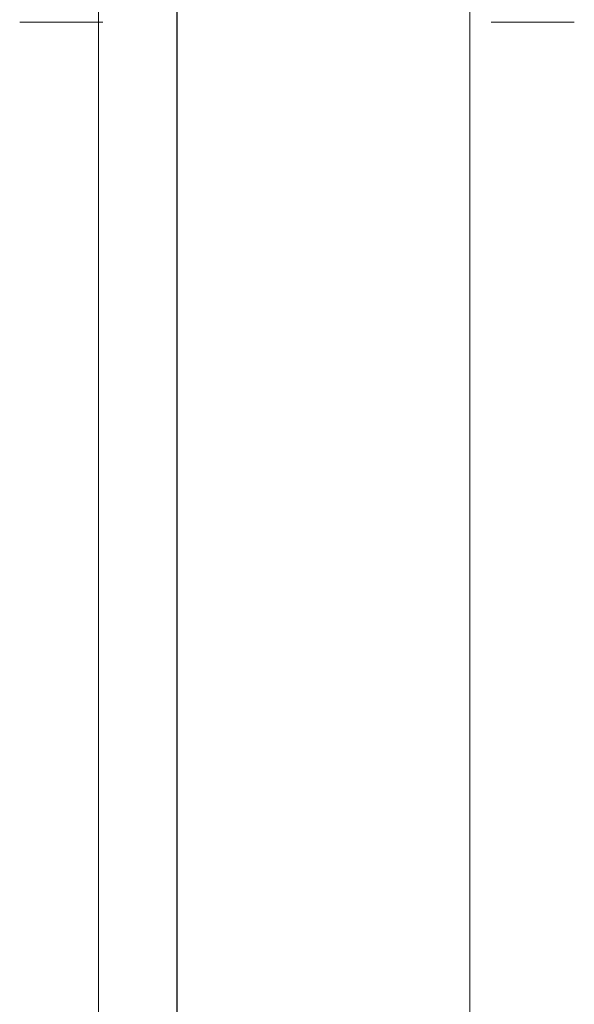
# Model space of a CAD drawing. Extents: x -99 to 207, y -453 to 2.
# Drawn here: x -12 to 14, y -112 to -66 of the extents above; entities that cross this region are included whole.
import ezdxf

# ---------------------------------------------------------------- set-up
doc = ezdxf.new("R2010")
doc.units = 0
doc.header["$LTSCALE"] = 500
doc.header["$MEASUREMENT"] = 0
for name, color, linetype in [('BESCO_CHROM', 7, 'Continuous'), ('BESCO_CIEPLA', 7, 'Continuous'), ('BESCO_ZIMNA', 7, 'Continuous'), ('DWXOUTLINES', 7, 'Continuous')]:
    doc.layers.add(name, color=color, linetype=linetype)

msp = doc.modelspace()

# ---------------------------------------------------------------- linework, layer by layer
at = {"layer": 'BESCO_CHROM', "lineweight": 0}
for points, invisible_edges in [([(-8.66, -0.121, 1058.772), (-10, -0.121, 1053.772), (-10, -267.533, 1053.782), (-8.652, -267.533, 1058.785)], 6), ([(-8.663, -267.533, 1048.776), (-10, -267.533, 1053.782), (-10, -0.121, 1053.772), (-8.66, -0.121, 1048.772)], 11), ([(-5, -267.533, 1045.112), (-8.663, -267.533, 1048.776), (-8.66, -0.121, 1048.772), (-5, -0.121, 1045.112)], 11), ([(-5, -0.121, 1062.432), (-8.66, -0.121, 1058.772), (-8.652, -267.533, 1058.785), (-4.982, -267.533, 1062.443)], 14), ([(-5, -267.533, 1045.112), (-5, -0.121, 1045.112), (0, -0.121, 1043.772), (0, -267.533, 1043.772)], 12), ([(0, -267.533, 1063.772), (0, -0.121, 1063.772), (-5, -0.121, 1062.432), (-4.982, -267.533, 1062.443)], 13), ([(4.982, -267.533, 1045.101), (0, -267.533, 1043.772), (0, -0.121, 1043.772), (5, -0.121, 1045.112)], 11), ([(0, -0.121, 1063.772), (0, -267.533, 1063.772), (5, -267.533, 1062.432), (5, -0.121, 1062.432)], 7), ([(8.652, -267.533, 1048.758), (4.982, -267.533, 1045.101), (5, -0.121, 1045.112), (8.66, -0.121, 1048.772)], 3), ([(8.663, -267.533, 1058.767), (8.66, -0.121, 1058.772), (5, -0.121, 1062.432), (5, -267.533, 1062.432)], 5), ([(10, -267.533, 1053.761), (8.652, -267.533, 1048.758), (8.66, -0.121, 1048.772), (10, -0.121, 1053.772)], 11), ([(10, -0.121, 1053.772), (8.66, -0.121, 1058.772), (8.663, -267.533, 1058.767), (10, -267.533, 1053.761)], 12)]:
    msp.add_3dface(points, dxfattribs=dict(at, invisible_edges=invisible_edges))
at = {"layer": 'BESCO_CIEPLA', "lineweight": 0}
for points, invisible_edges in [([(-12.325, -66.279, -13.862), (-12.325, -66.279, -13.862), (-12.315, -66.279, -13.671)], 15), ([(-12.177, -66.279, -14.604), (-12.325, -66.279, -13.862), (-12.288, -66.279, -14.24), (-12.177, -66.279, -14.604)], 9), ([(-12.325, -66.279, -13.862), (-11.998, -66.279, -12.784), (-12.287, -66.279, -13.482), (-12.325, -66.279, -13.862)], 11), ([(-11.885, -66.279, -15.092), (-12.325, -66.279, -13.862), (-12.177, -66.279, -14.604), (-11.885, -66.279, -15.092)], 15), ([(-11.885, -66.279, -15.092), (-11.998, -66.279, -12.784), (-12.325, -66.279, -13.862), (-11.885, -66.279, -15.092)], 15), ([(-12.287, -66.279, -13.482), (-11.998, -66.279, -12.784), (-12.176, -66.279, -13.118), (-12.287, -66.279, -13.482)], 9), ([(-11.885, -66.279, -15.092), (-12.177, -66.279, -14.604), (-11.999, -66.279, -14.939), (-11.885, -66.279, -15.092)], 9), ([(-11.998, -66.279, -12.784), (-11.464, -66.279, -12.25), (-11.757, -66.279, -12.491), (-11.998, -66.279, -12.784)], 9), ([(-11.998, -66.279, -12.784), (-10.766, -66.279, -11.96), (-11.464, -66.279, -12.25), (-11.998, -66.279, -12.784)], 15), ([(-11.998, -66.279, -12.784), (-9.473, -66.279, -12.149), (-10.766, -66.279, -11.96), (-11.998, -66.279, -12.784)], 15), ([(-11.885, -66.279, -15.092), (-9.473, -66.279, -12.149), (-11.998, -66.279, -12.784), (-11.885, -66.279, -15.092)], 15), ([(-11.296, -66.279, -15.575), (-11.885, -66.279, -15.092), (-11.614, -66.279, -15.363), (-11.296, -66.279, -15.575)], 13), ([(-10.002, -66.279, -15.764), (-11.885, -66.279, -15.092), (-11.296, -66.279, -15.575), (-10.002, -66.279, -15.764)], 15), ([(-10.002, -66.279, -15.764), (-9.473, -66.279, -12.149), (-11.885, -66.279, -15.092), (-10.002, -66.279, -15.764)], 15), ([(-11.614, -66.279, -15.363), (-11.614, -66.279, -15.363), (-11.756, -66.279, -15.234)], 15), ([(-11.296, -66.279, -15.575), (-11.614, -66.279, -15.363), (-11.46, -66.279, -15.477), (-11.296, -66.279, -15.575)], 9), ([(-11.464, -66.279, -12.25), (-10.766, -66.279, -11.96), (-11.129, -66.279, -12.07), (-11.464, -66.279, -12.25)], 9), ([(-10.758, -66.279, -15.766), (-11.296, -66.279, -15.575), (-11.123, -66.279, -15.656), (-10.758, -66.279, -15.766)], 9), ([(-10.002, -66.279, -15.764), (-11.296, -66.279, -15.575), (-10.758, -66.279, -15.766), (-10.002, -66.279, -15.764)], 11), ([(-10.766, -66.279, -11.96), (-10.011, -66.279, -11.958), (-10.389, -66.279, -11.922), (-10.766, -66.279, -11.96)], 9), ([(-10.766, -66.279, -11.96), (-9.473, -66.279, -12.149), (-10.011, -66.279, -11.958), (-10.766, -66.279, -11.96)], 15), ([(-10.002, -66.279, -15.764), (-10.002, -66.279, -15.764), (-10.38, -66.279, -15.802)], 15), ([(-10.011, -66.279, -11.958), (-9.473, -66.279, -12.149), (-9.646, -66.279, -12.068), (-10.011, -66.279, -11.958)], 9), ([(-9.305, -66.279, -15.475), (-10.002, -66.279, -15.764), (-9.64, -66.279, -15.654), (-9.305, -66.279, -15.475)], 9), ([(-8.771, -66.279, -14.94), (-10.002, -66.279, -15.764), (-9.305, -66.279, -15.475), (-8.771, -66.279, -14.94)], 15), ([(-8.444, -66.279, -13.862), (-10.002, -66.279, -15.764), (-8.771, -66.279, -14.94), (-8.444, -66.279, -13.862)], 15), ([(-9.473, -66.279, -12.149), (-10.002, -66.279, -15.764), (-8.444, -66.279, -13.862), (-9.473, -66.279, -12.149)], 15), ([(-9.473, -66.279, -12.149), (-9.155, -66.279, -12.361), (-9.308, -66.279, -12.247), (-9.473, -66.279, -12.149)], 9), ([(-9.473, -66.279, -12.149), (-8.884, -66.279, -12.632), (-9.155, -66.279, -12.361), (-9.473, -66.279, -12.149)], 15), ([(-9.473, -66.279, -12.149), (-8.444, -66.279, -13.862), (-8.884, -66.279, -12.632), (-9.473, -66.279, -12.149)], 15), ([(-8.771, -66.279, -14.94), (-9.305, -66.279, -15.475), (-9.012, -66.279, -15.234), (-8.771, -66.279, -14.94)], 9), ([(-9.155, -66.279, -12.361), (-8.884, -66.279, -12.632), (-9.012, -66.279, -12.49), (-9.155, -66.279, -12.361)], 9), ([(-8.884, -66.279, -12.632), (-8.592, -66.279, -13.12), (-8.77, -66.279, -12.785), (-8.884, -66.279, -12.632)], 9), ([(-8.884, -66.279, -12.632), (-8.444, -66.279, -13.862), (-8.592, -66.279, -13.12), (-8.884, -66.279, -12.632)], 13), ([(-8.482, -66.279, -14.242), (-8.771, -66.279, -14.94), (-8.593, -66.279, -14.607), (-8.482, -66.279, -14.242)], 9), ([(-8.444, -66.279, -13.862), (-8.771, -66.279, -14.94), (-8.482, -66.279, -14.242), (-8.444, -66.279, -13.862)], 15), ([(-8.592, -66.279, -13.12), (-8.592, -66.279, -13.12), (-8.481, -66.279, -13.484)], 15), ([(-8.444, -66.279, -13.862), (-8.482, -66.279, -14.242), (-8.454, -66.279, -14.054), (-8.444, -66.279, -13.862)], 9)]:
    msp.add_3dface(points, dxfattribs=dict(at, invisible_edges=invisible_edges))
at = {"layer": 'BESCO_ZIMNA', "lineweight": 0}
for points, invisible_edges in [([(9.648, -66.279, -13.862), (9.686, -66.279, -13.482), (9.658, -66.279, -13.671), (9.648, -66.279, -13.862)], 9), ([(9.796, -66.279, -14.604), (9.648, -66.279, -13.862), (9.686, -66.279, -14.24), (9.796, -66.279, -14.604)], 9), ([(9.648, -66.279, -13.862), (9.975, -66.279, -12.784), (9.686, -66.279, -13.482), (9.648, -66.279, -13.862)], 15), ([(10.088, -66.279, -15.092), (9.648, -66.279, -13.862), (9.796, -66.279, -14.604), (10.088, -66.279, -15.092)], 15), ([(10.088, -66.279, -15.092), (9.975, -66.279, -12.784), (9.648, -66.279, -13.862), (10.088, -66.279, -15.092)], 15), ([(9.686, -66.279, -13.482), (9.975, -66.279, -12.784), (9.797, -66.279, -13.118), (9.686, -66.279, -13.482)], 9), ([(10.088, -66.279, -15.092), (9.796, -66.279, -14.604), (9.975, -66.279, -14.939), (10.088, -66.279, -15.092)], 9), ([(9.975, -66.279, -12.784), (10.51, -66.279, -12.25), (10.216, -66.279, -12.491), (9.975, -66.279, -12.784)], 9), ([(9.975, -66.279, -12.784), (11.207, -66.279, -11.96), (10.51, -66.279, -12.25), (9.975, -66.279, -12.784)], 15), ([(9.975, -66.279, -12.784), (12.5, -66.279, -12.149), (11.207, -66.279, -11.96), (9.975, -66.279, -12.784)], 15), ([(10.088, -66.279, -15.092), (12.5, -66.279, -12.149), (9.975, -66.279, -12.784), (10.088, -66.279, -15.092)], 15), ([(10.677, -66.279, -15.575), (10.088, -66.279, -15.092), (10.359, -66.279, -15.363), (10.677, -66.279, -15.575)], 13), ([(11.971, -66.279, -15.764), (10.088, -66.279, -15.092), (10.677, -66.279, -15.575), (11.971, -66.279, -15.764)], 15), ([(11.971, -66.279, -15.764), (12.5, -66.279, -12.149), (10.088, -66.279, -15.092), (11.971, -66.279, -15.764)], 15), ([(10.359, -66.279, -15.363), (10.359, -66.279, -15.363), (10.217, -66.279, -15.234)], 15), ([(10.677, -66.279, -15.575), (10.359, -66.279, -15.363), (10.513, -66.279, -15.477), (10.677, -66.279, -15.575)], 9), ([(10.51, -66.279, -12.25), (11.207, -66.279, -11.96), (10.844, -66.279, -12.07), (10.51, -66.279, -12.25)], 9), ([(11.215, -66.279, -15.766), (10.677, -66.279, -15.575), (10.85, -66.279, -15.656), (11.215, -66.279, -15.766)], 9), ([(11.971, -66.279, -15.764), (10.677, -66.279, -15.575), (11.215, -66.279, -15.766), (11.971, -66.279, -15.764)], 11), ([(11.207, -66.279, -11.96), (11.963, -66.279, -11.958), (11.584, -66.279, -11.922), (11.207, -66.279, -11.96)], 9), ([(11.207, -66.279, -11.96), (12.5, -66.279, -12.149), (11.963, -66.279, -11.958), (11.207, -66.279, -11.96)], 15), ([(11.971, -66.279, -15.764), (11.971, -66.279, -15.764), (11.593, -66.279, -15.802)], 15), ([(11.963, -66.279, -11.958), (12.5, -66.279, -12.149), (12.327, -66.279, -12.068), (11.963, -66.279, -11.958)], 9), ([(12.668, -66.279, -15.475), (11.971, -66.279, -15.764), (12.334, -66.279, -15.654), (12.668, -66.279, -15.475)], 9), ([(13.202, -66.279, -14.94), (11.971, -66.279, -15.764), (12.668, -66.279, -15.475), (13.202, -66.279, -14.94)], 15), ([(13.529, -66.279, -13.862), (11.971, -66.279, -15.764), (13.202, -66.279, -14.94), (13.529, -66.279, -13.862)], 15), ([(12.5, -66.279, -12.149), (11.971, -66.279, -15.764), (13.529, -66.279, -13.862), (12.5, -66.279, -12.149)], 15), ([(12.5, -66.279, -12.149), (12.819, -66.279, -12.361), (12.665, -66.279, -12.247), (12.5, -66.279, -12.149)], 9), ([(12.5, -66.279, -12.149), (13.09, -66.279, -12.632), (12.819, -66.279, -12.361), (12.5, -66.279, -12.149)], 15), ([(12.5, -66.279, -12.149), (13.529, -66.279, -13.862), (13.09, -66.279, -12.632), (12.5, -66.279, -12.149)], 15), ([(13.202, -66.279, -14.94), (12.668, -66.279, -15.475), (12.962, -66.279, -15.234), (13.202, -66.279, -14.94)], 9), ([(12.819, -66.279, -12.361), (13.09, -66.279, -12.632), (12.961, -66.279, -12.49), (12.819, -66.279, -12.361)], 9), ([(13.09, -66.279, -12.632), (13.382, -66.279, -13.12), (13.203, -66.279, -12.785), (13.09, -66.279, -12.632)], 9), ([(13.09, -66.279, -12.632), (13.529, -66.279, -13.862), (13.382, -66.279, -13.12), (13.09, -66.279, -12.632)], 15), ([(13.492, -66.279, -14.242), (13.202, -66.279, -14.94), (13.381, -66.279, -14.607), (13.492, -66.279, -14.242)], 9), ([(13.529, -66.279, -13.862), (13.202, -66.279, -14.94), (13.492, -66.279, -14.242), (13.529, -66.279, -13.862)], 11), ([(13.382, -66.279, -13.12), (13.529, -66.279, -13.862), (13.492, -66.279, -13.484), (13.382, -66.279, -13.12)], 9), ([(13.529, -66.279, -13.862), (13.529, -66.279, -13.862), (13.52, -66.279, -14.054)], 15)]:
    msp.add_3dface(points, dxfattribs=dict(at, invisible_edges=invisible_edges))
at = {"layer": 'DWXOUTLINES', "color": 0, "lineweight": 0}
for p, q in [((-8.64, -279.66, 1057.71), (-8.65, -0.11, 1058.77)), ((-4.99, -0.11, 1045.11), (-4.99, -267.52, 1045.11)), ((8.65, -277.89, 1047.84), (8.66, -0.11, 1048.77)), ((8.66, -267.52, 1058.77), (8.66, -0.11, 1058.77)), ((-12.28, -66.27, -14.23), (-10.38, -66.27, -11.91)), ((-10.75, -66.27, -15.76), (-12.28, -66.27, -14.23)), ((-10.75, -66.27, -15.76), (-8.58, -66.27, -14.6)), ((-10.38, -66.27, -11.91), (-8.87, -66.27, -12.62)), ((-8.87, -66.27, -12.62), (-8.58, -66.27, -14.6)), ((9.69, -66.27, -13.47), (10.84, -66.27, -12.06)), ((11.22, -66.27, -15.76), (9.69, -66.27, -13.47)), ((10.84, -66.27, -12.06), (12.82, -66.27, -12.35)), ((11.22, -66.27, -15.76), (13.38, -66.27, -14.6)), ((12.82, -66.27, -12.35), (13.38, -66.27, -14.6))]:
    msp.add_line(p, q, dxfattribs=at)

doc.saveas('drawing.dxf')
